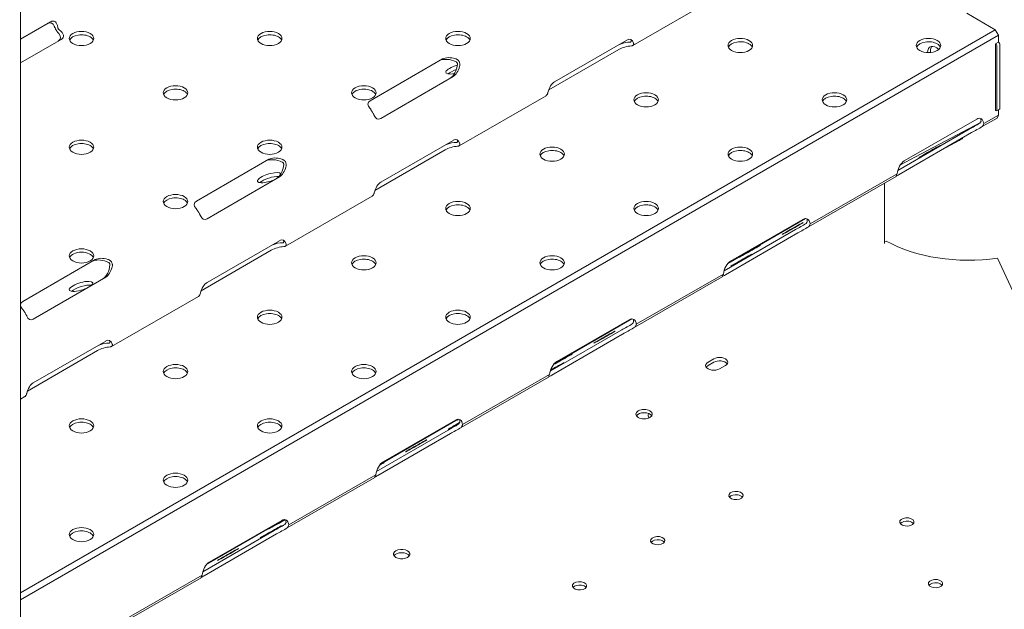
# Model space of a CAD drawing. Units: millimetres. Extents: x 33602 to 74184, y 25467 to 41133.
# Drawn here: x 42095 to 42576, y 37322 to 37609 of the extents above; entities that cross this region are included whole.
import ezdxf

# ---------------------------------------------------------------- set-up
doc = ezdxf.new("R2010")
doc.units = ezdxf.units.MM

msp = doc.modelspace()

# ---------------------------------------------------------------- linework, layer by layer
at = {"color": 0, "linetype": 'Continuous', "lineweight": 0, "extrusion": (-5.55112e-17, 0.816497, 0.57735)}
for p, q in [((42095.13, 38691.45), (42095.13, 36803.15)), ((42436.7, 37621.34), (42394.28, 37596.84)), ((42557.3, 37612.61), (42571.25, 37604.56)), ((42109.94, 37608.41), (42095.13, 37599.87)), ((42571.25, 37604.56), (42095.13, 37329.67)), ((42572.78, 37601.9), (42095.13, 37326.13)), ((42571.25, 37604.56), (42572.78, 37601.9)), ((42572.78, 37601.9), (42572.78, 37598.51)), ((42095.13, 37588.32), (42115.09, 37599.84)), ((42391.36, 37599.53), (42356.01, 37579.11)), ((42572.78, 37598.51), (42571.37, 37597.69)), ((42571.37, 37597.69), (42571.37, 37565.03)), ((42572.07, 37596.47), (42572.07, 37565.44)), ((42573.49, 37566.26), (42573.49, 37597.28)), ((42353.16, 37575.12), (42387.38, 37594.87)), ((42301.37, 37590.26), (42266.01, 37569.85)), ((42271.16, 37561.27), (42306.51, 37581.68)), ((42351.85, 37572.35), (42309.43, 37547.86)), ((42572.78, 37562.8), (42565.65, 37558.69)), ((42573.28, 37565.8), (42571.87, 37564.98)), ((42572.78, 37562.8), (42572.13, 37561.41)), ((42572.78, 37565.51), (42572.78, 37562.8)), ((42562.16, 37560.92), (42526.81, 37540.51)), ((42563.97, 37559.28), (42552.69, 37553.31)), ((42572.13, 37561.41), (42564.88, 37557.23)), ((42558.54, 37555.97), (42523.62, 37535.81)), ((42524.34, 37533.91), (42559.69, 37554.32)), ((42532.28, 37542.5), (42552.69, 37553.31)), ((42306.51, 37550.54), (42271.16, 37530.13)), ((42553.65, 37550.42), (42545.13, 37545.91)), ((42555.08, 37551.25), (42553.66, 37550.43)), ((42268.31, 37526.13), (42302.53, 37545.89)), ((42216.52, 37541.28), (42181.16, 37520.86)), ((42532.28, 37542.5), (42524.88, 37538.57)), ((42523.32, 37534.24), (42480.8, 37509.7)), ((42186.31, 37512.29), (42221.66, 37532.7)), ((42522.78, 37532.92), (42480.03, 37508.24)), ((42517.08, 37529.63), (42517.08, 37500.16)), ((42267, 37523.36), (42224.58, 37498.87)), ((42478.6, 37512.33), (42440.67, 37490.43)), ((42477.31, 37511.94), (42441.96, 37491.53)), ((42473.69, 37506.98), (42438.77, 37486.82)), ((42439.49, 37484.92), (42474.85, 37505.33)), ((42221.66, 37501.55), (42186.31, 37481.14)), ((42517.91, 37501.39), (42517.08, 37500.91)), ((42183.45, 37477.14), (42217.68, 37496.9)), ((42131.67, 37492.29), (42096.32, 37471.88)), ((42640.17, 37346.63), (42572.25, 37492.98)), ((42101.46, 37463.3), (42136.81, 37483.71)), ((42437.93, 37483.93), (42395.18, 37459.25)), ((42438.47, 37485.26), (42395.95, 37460.71)), ((42182.15, 37474.37), (42139.73, 37449.88)), ((42393.76, 37463.35), (42355.82, 37441.44)), ((42392.46, 37462.95), (42357.11, 37442.54)), ((42388.84, 37457.99), (42353.92, 37437.83)), ((42136.81, 37452.56), (42101.46, 37432.15)), ((42354.64, 37435.93), (42390, 37456.34)), ((42098.61, 37428.15), (42132.83, 37447.91)), ((42433.78, 37443.84), (42430.95, 37442.2)), ((42430.95, 37440.57), (42433.78, 37442.2)), ((42436.6, 37438.94), (42439.43, 37440.57)), ((42353.08, 37434.94), (42310.33, 37410.26)), ((42353.62, 37436.27), (42311.1, 37411.72)), ((42097.3, 37425.39), (42095.13, 37424.14)), ((42308.91, 37414.36), (42270.96, 37392.45)), ((42307.61, 37413.96), (42272.26, 37393.55)), ((42303.99, 37409), (42269.07, 37388.85)), ((42269.79, 37386.94), (42305.15, 37407.36)), ((42268.23, 37385.96), (42225.48, 37361.28)), ((42268.77, 37387.28), (42226.26, 37362.74)), ((42224.06, 37365.37), (42186.11, 37343.46)), ((42222.76, 37364.98), (42187.41, 37344.57)), ((42219.14, 37360.02), (42184.22, 37339.86)), ((42184.94, 37337.96), (42220.3, 37358.37)), ((42183.38, 37336.97), (42140.63, 37312.29)), ((42183.92, 37338.29), (42141.41, 37313.75))]:
    msp.add_line(p, q, dxfattribs=at)
at = {"color": 0, "linetype": 'Continuous', "lineweight": 0, "extrusion": (-6.31749e-17, 2.46805e-16, -1)}
msp.add_ellipse((42108.53, 37601.82), major_axis=(-1.63, -6.07), ratio=0.517638, start_param=-3.619251, end_param=-2.519564, dxfattribs=at)
at = {"color": 0, "linetype": 'Continuous', "lineweight": 0}
for centre, major_axis, ratio, start_param, end_param in [((42109.94, 37602.64), (1.63, 6.07), 0.517638, -0.921261, 0.477658), ((42110.09, 37602.73), (6.07, -1.63), 0.517638, -0.477658, 0.981093), ((42124.99, 37600.24), (6, 0), 0.57735, -5.497787, 0.785398), ((42216.91, 37600.24), (6, 0), 0.57735, -5.497787, 0.785398), ((42308.84, 37600.24), (6, 0), 0.57735, -5.497787, 0.785398), ((42389.79, 37596.47), (4.95, 1.4), 0.305127, 0.770605, 1.923751), ((42391.36, 37593.75), (-1.63, -6.07), 0.517638, -3.801471, -2.663934), ((42446.72, 37596.84), (6, 0), 0.57735, -5.497787, 0.785398), ((42538.65, 37596.84), (6, 0), 0.57735, -5.497787, 0.785398), ((42542.42, 37590.94), (-3, 5.2), 0.57735, -1.077225, 0.785016), ((42543.84, 37591.75), (-3, 5.2), 0.57735, 0.237941, 0.785398), ((42543.84, 37591.75), (3, -5.2), 0.57735, -2.356194, -2.20287), ((42306.37, 37587.38), (-6.07, 1.63), 0.517638, -1.641203, -0.477658), ((42308.59, 37585.37), (-5.73, -1.77), 0.300156, -1.653011, 1.229419), ((42306.51, 37587.46), (-1.63, -6.07), 0.517638, -5.805527, -4.704231), ((42170.95, 37573.71), (6, 0), 0.57735, -5.497787, 0.785398), ((42262.87, 37573.71), (6, 0), 0.57735, -5.497787, 0.785398), ((42356.01, 37573.34), (-1.63, -6.07), 0.517638, -2.663934, -1.526398), ((42400.76, 37570.31), (6, 0), 0.57735, -5.497787, 0.785398), ((42492.68, 37570.31), (6, 0), 0.57735, -5.497787, 0.785398), ((42271.01, 37566.96), (-6.07, 1.63), 0.517638, -0.477658, 0.685887), ((42271.16, 37567.05), (-1.63, -6.07), 0.517638, -0.623637, 0.477658), ((42561.13, 37557.34), (4.38, 2.46), 0.017265, 0.938063, 2.193621), ((42562.16, 37555.86), (-1.94, -5.35), 0.552368, -3.970755, -2.560251), ((42561.94, 37556.19), (-3.66, -3.48), 0.306524, -4.111821, -3.647891), ((42124.99, 37547.17), (6, 0), 0.57735, -5.497787, 0.785398), ((42216.91, 37547.17), (6, 0), 0.57735, -5.497787, 0.785398), ((42304.94, 37547.48), (4.95, 1.4), 0.305127, 0.77096, 1.927514), ((42306.51, 37544.77), (-1.63, -6.07), 0.517638, -3.80186, -2.663934), ((42539.18, 37545.13), (5.23, 2.94), 0.017179, -4.096805, 2.18638), ((42354.8, 37543.77), (6, 0), 0.57735, -5.497787, 0.785398), ((42446.72, 37543.77), (6, 0), 0.57735, -5.497787, 0.785398), ((42221.52, 37538.39), (-6.07, 1.63), 0.517638, -1.641588, -0.477658), ((42526.81, 37535.45), (-1.94, -5.35), 0.552368, -2.560251, -1.149746), ((42216.66, 37532.3), (-5.73, -1.77), 0.300156, -3.060975, 2.001094), ((42221.66, 37538.47), (-1.63, -6.07), 0.517638, -5.805527, -4.704628), ((42526.58, 37535.78), (-3.66, -3.48), 0.306524, -0.826882, -0.362952), ((42271.16, 37524.35), (-1.63, -6.07), 0.517638, -2.663934, -1.526008), ((42170.95, 37520.64), (6, 0), 0.57735, -5.497787, 0.785398), ((42186.16, 37517.98), (-6.07, 1.63), 0.517638, -0.477658, 0.686271), ((42308.84, 37517.23), (6, 0), 0.57735, -5.497787, 0.785398), ((42400.76, 37517.23), (6, 0), 0.57735, -5.497787, 0.785398), ((42186.31, 37518.06), (-1.63, -6.07), 0.517638, -0.623241, 0.477658), ((42472.29, 37507.5), (5.23, 2.94), 0.017179, -4.096805, 2.18638), ((42476.28, 37508.35), (4.38, 2.46), 0.017265, 0.938435, 2.193621), ((42477.31, 37506.88), (-1.94, -5.35), 0.552368, -3.971113, -2.560251), ((42477.09, 37507.2), (-3.66, -3.48), 0.306524, -4.112191, -3.648249), ((42220.1, 37498.49), (4.95, 1.4), 0.305127, 0.771314, 1.931319), ((42221.66, 37495.78), (-1.63, -6.07), 0.517638, -3.802249, -2.663934), ((42124.99, 37494.1), (6, 0), 0.57735, -5.497787, 0.785398), ((42451.37, 37496.42), (5.23, 2.94), 0.017179, -4.096805, 2.18638), ((42136.67, 37489.4), (-6.07, 1.63), 0.517638, -1.641203, -0.477658), ((42262.87, 37490.7), (6, 0), 0.57735, -5.497787, 0.785398), ((42354.8, 37490.7), (6, 0), 0.57735, -5.497787, 0.785398), ((42441.96, 37486.47), (-1.94, -5.35), 0.552368, -2.560251, -1.149388), ((42447.26, 37492.05), (5.23, 2.94), 0.017179, -4.096805, 2.18638), ((42136.81, 37489.48), (-1.63, -6.07), 0.517638, -5.805527, -4.704231), ((42124.74, 37479.23), (-5.73, -1.77), 0.300156, -3.846209, 2.004798), ((42186.31, 37475.37), (-1.63, -6.07), 0.517638, -2.663934, -1.525619), ((42441.73, 37486.79), (-3.66, -3.48), 0.306524, -0.826524, -0.362582), ((42101.32, 37468.99), (-6.07, 1.63), 0.517638, -0.477658, 0.685887), ((42216.91, 37464.16), (6, 0), 0.57735, -5.497787, 0.785398), ((42308.84, 37464.16), (6, 0), 0.57735, -5.497787, 0.785398), ((42101.46, 37469.07), (-1.63, -6.07), 0.517638, -0.623637, 0.477658), ((42392.46, 37457.89), (-1.94, -5.35), 0.552368, -3.971471, -2.560251), ((42380.37, 37454.43), (5.23, 2.94), 0.017179, -4.096805, 2.18638), ((42391.43, 37459.36), (4.38, 2.46), 0.017265, 0.938806, 2.193621), ((42392.24, 37458.21), (-3.66, -3.48), 0.306524, -4.112562, -3.648607), ((42136.81, 37446.79), (-1.63, -6.07), 0.517638, -3.80186, -2.663934), ((42135.25, 37449.5), (4.95, 1.4), 0.305127, 0.77096, 1.927514), ((42359.44, 37443.35), (5.23, 2.94), 0.017179, -2.434025, 2.18638), ((42436.6, 37442.2), (4, 0), 0.57735, -0.78542, 2.356173), ((42170.95, 37437.63), (6, 0), 0.57735, -5.497787, 0.785398), ((42262.87, 37437.63), (6, 0), 0.57735, -5.497787, 0.785398), ((42357.11, 37437.48), (-1.94, -5.35), 0.552368, -2.560251, -1.14903), ((42355.34, 37438.98), (5.23, 2.94), 0.017179, -1.836642, 1.799071), ((42359.44, 37443.35), (5.23, 2.94), 0.017179, -4.096805, -3.934646), ((42433.78, 37440.57), (-4, 0), 0.57735, -0.78542, 2.356173), ((42356.88, 37437.8), (-3.66, -3.48), 0.306524, -0.826167, -0.362212), ((42101.46, 37426.38), (-1.63, -6.07), 0.517638, -2.663934, -1.526008), ((42124.99, 37411.09), (6, 0), 0.57735, -5.497787, 0.785398), ((42216.91, 37411.09), (6, 0), 0.57735, -5.497787, 0.785398), ((42307.61, 37408.91), (-1.94, -5.35), 0.552368, -3.971829, -2.560251), ((42313.48, 37416.81), (5.23, 2.94), 0.017179, -3.695447, -2.537497), ((42399.75, 37415.23), (4, 0), 0.57735, 0.361367, 2.780226), ((42309.37, 37412.45), (5.23, 2.94), 0.017179, -4.096805, -1.566571), ((42306.58, 37410.38), (4.38, 2.46), 0.017265, 0.939178, 2.193621), ((42309.37, 37412.45), (5.23, 2.94), 0.017179, 1.509706, 2.18638), ((42307.39, 37409.23), (-3.66, -3.48), 0.306524, -4.112932, -3.648965), ((42288.45, 37401.36), (5.23, 2.94), 0.017179, -4.096805, 2.18638), ((42272.26, 37388.49), (-1.94, -5.35), 0.552368, -2.560251, -1.148673), ((42267.52, 37390.27), (5.23, 2.94), 0.017179, -0.979465, 0.902011), ((42170.95, 37384.55), (6, 0), 0.57735, -5.497787, 0.785398), ((42272.03, 37388.81), (-3.66, -3.48), 0.306524, -0.825809, -0.361841), ((42444.59, 37375.5), (-3.5, 0), 0.57735, -1.832617, -0.415952), ((42444.59, 37375.5), (-3.5, 0), 0.57735, -2.725641, -1.832617), ((42222.76, 37359.92), (-1.94, -5.35), 0.552368, -3.972186, -2.560251), ((42124.99, 37358.02), (6, 0), 0.57735, -5.497787, 0.785398), ((42217.45, 37359.37), (5.23, 2.94), 0.017179, -4.096805, 2.18638), ((42221.56, 37363.74), (5.23, 2.94), 0.017179, -4.096805, -0.972258), ((42221.56, 37363.74), (5.23, 2.94), 0.017179, 1.014111, 2.18638), ((42221.73, 37361.39), (4.38, 2.46), 0.017265, 0.93955, 2.193621), ((42222.54, 37360.24), (-3.66, -3.48), 0.306524, -4.113303, -3.649323), ((42528.07, 37362.58), (-3.5, 0), 0.57735, -1.832617, -0.415952), ((42528.07, 37362.58), (-3.5, 0), 0.57735, -2.725641, -1.832617), ((42196.52, 37348.29), (5.23, 2.94), 0.017179, -4.096805, 2.18638), ((42406.4, 37353.45), (-3.5, 0), 0.57735, -1.832617, -0.415952), ((42406.4, 37353.45), (-3.5, 0), 0.57735, -2.725641, -1.832617), ((42281.35, 37346.88), (4, 0), 0.57735, 0.361367, 2.780226), ((42187.41, 37339.51), (-1.94, -5.35), 0.552368, -2.560251, -1.148315), ((42187.18, 37339.83), (-3.66, -3.48), 0.306524, -0.825451, -0.361471), ((42368.22, 37331.41), (-3.5, 0), 0.57735, -1.832617, -0.415952), ((42368.22, 37331.41), (-3.5, 0), 0.57735, -2.725641, -1.832617), ((42542.04, 37332.46), (-3.5, 0), 0.57735, -1.832617, -0.415952), ((42542.04, 37332.46), (-3.5, 0), 0.57735, -2.725641, -1.832617)]:
    msp.add_ellipse(centre, major_axis=major_axis, ratio=ratio, start_param=start_param, end_param=end_param, dxfattribs=at)
at = {"color": 0, "linetype": 'Continuous', "lineweight": 0, "extrusion": (1.33087e-16, -9.31298e-17, -1)}
for centre, major_axis, start_param, end_param in [((42108.67, 37601.91), (-6.07, 1.63), -3.82904, -2.663934), ((42304.96, 37586.56), (6.07, -1.63), -2.663934, -1.206626)]:
    msp.add_ellipse(centre, major_axis=major_axis, ratio=0.517638, start_param=start_param, end_param=end_param, dxfattribs=at)
at = {"color": 0, "linetype": 'Continuous', "lineweight": 0, "extrusion": (0, 0, -1)}
for centre, end_param in [((42124.99, 37598.61), 2.356194), ((42262.87, 37572.08), 2.903652), ((42124.99, 37492.47), 2.903652)]:
    msp.add_ellipse(centre, major_axis=(-6, 0), ratio=0.57735, start_param=0.237941, end_param=end_param, dxfattribs=at)
at = {"color": 0, "linetype": 'Continuous', "lineweight": 0, "extrusion": (-1.06831e-17, 1.11022e-16, -1)}
for centre in [(42216.91, 37598.61), (42308.84, 37598.61), (42446.72, 37595.21), (42538.65, 37595.21), (42170.95, 37572.08), (42400.76, 37568.67), (42492.68, 37568.67), (42124.99, 37545.54), (42216.91, 37545.54), (42354.8, 37542.14), (42446.72, 37542.14), (42170.95, 37519), (42308.84, 37515.6), (42400.76, 37515.6), (42262.87, 37489.07), (42354.8, 37489.07), (42216.91, 37462.53), (42308.84, 37462.53), (42170.95, 37435.99), (42262.87, 37435.99), (42124.99, 37409.46), (42216.91, 37409.46), (42170.95, 37382.92), (42124.99, 37356.38)]:
    msp.add_ellipse(centre, major_axis=(-6, 0), ratio=0.57735, start_param=0.237941, end_param=2.356194, dxfattribs=at)
at = {"color": 0, "linetype": 'Continuous', "lineweight": 0, "extrusion": (-1.84889e-32, 1.66533e-16, -1)}
msp.add_ellipse((42124.99, 37598.61), major_axis=(6, 0), ratio=0.57735, start_param=-0.785398, end_param=-0.237941, dxfattribs=at)
at = {"color": 0, "linetype": 'Continuous', "lineweight": 0, "extrusion": (6.16298e-33, -5.55112e-17, -1)}
for centre in [(42216.91, 37598.61), (42308.84, 37598.61), (42446.72, 37595.21), (42538.65, 37595.21), (42170.95, 37572.08), (42400.76, 37568.67), (42492.68, 37568.67), (42124.99, 37545.54), (42216.91, 37545.54), (42354.8, 37542.14), (42446.72, 37542.14), (42170.95, 37519), (42308.84, 37515.6), (42400.76, 37515.6), (42262.87, 37489.07), (42354.8, 37489.07), (42216.91, 37462.53), (42308.84, 37462.53), (42170.95, 37435.99), (42262.87, 37435.99), (42124.99, 37409.46), (42216.91, 37409.46), (42170.95, 37382.92), (42124.99, 37356.38)]:
    msp.add_ellipse(centre, major_axis=(6, 0), ratio=0.57735, start_param=-0.785398, end_param=-0.237941, dxfattribs=at)
at = {"color": 0, "linetype": 'Continuous', "lineweight": 0, "extrusion": (1.82375e-16, -2.3686e-16, -1)}
for centre, end_param in [((42390.87, 37594.61), -4.061108), ((42306.02, 37545.62), -4.06147)]:
    msp.add_ellipse(centre, major_axis=(-4.95, -1.4), ratio=0.305127, start_param=-5.40496, end_param=end_param, dxfattribs=at)
at = {"color": 0, "linetype": 'Continuous', "lineweight": 0, "extrusion": (-1.82857e-16, 3.36343e-16, -1)}
for centre, end_param in [((42389.95, 37596.2), 0.955717), ((42305.1, 37547.22), 0.956074)]:
    msp.add_ellipse(centre, major_axis=(1.63, 6.07), ratio=0.517638, start_param=0.8314, end_param=end_param, dxfattribs=at)
at = {"color": 0, "linetype": 'Continuous', "lineweight": 0, "extrusion": (2.08896e-16, 2.48804e-16, -1)}
for centre in [(42571.37, 37596.88), (42572.78, 37597.69)]:
    msp.add_ellipse(centre, major_axis=(0.5, -0.866), ratio=0.57735, start_param=-2.356194, end_param=-0.785398, dxfattribs=at)
at = {"color": 0, "linetype": 'Continuous', "lineweight": 0, "extrusion": (-1.01465e-16, 3.72004e-16, -1)}
msp.add_ellipse((42305.1, 37586.64), major_axis=(1.63, 6.07), ratio=0.517638, start_param=1.26356, end_param=2.663934, dxfattribs=at)
at = {"color": 0, "linetype": 'Continuous', "lineweight": 0, "extrusion": (2.44905e-16, -4.06363e-17, -1)}
for centre, end_param in [((42309.15, 37583.55), -1.676318), ((42217.22, 37530.47), -0.653426), ((42125.3, 37477.4), -0.558204)]:
    msp.add_ellipse(centre, major_axis=(5.73, 1.77), ratio=0.300156, start_param=-2.583389, end_param=end_param, dxfattribs=at)
at = {"color": 0, "linetype": 'Continuous', "lineweight": 0, "extrusion": (1.53385e-16, 3.44952e-16, -1)}
msp.add_ellipse((42571.37, 37565.85), major_axis=(0.5, -0.866), ratio=0.57735, start_param=-0.785398, end_param=0.785398, dxfattribs=at)
at = {"color": 0, "linetype": 'Continuous', "lineweight": 0, "extrusion": (-1.11556e-17, 1.85856e-16, -1)}
msp.add_ellipse((42572.78, 37566.67), major_axis=(0.5, -0.866), ratio=0.57735, start_param=-0.785398, end_param=0, dxfattribs=at)
at = {"color": 0, "linetype": 'Continuous', "lineweight": 0, "extrusion": (-2.98114e-16, 6.35741e-16, -1)}
for centre, start_param, end_param in [((42560.77, 37557.85), 0.677286, 0.981829), ((42475.92, 37508.87), 0.67764, 0.982201), ((42391.07, 37459.88), 0.677993, 0.982572), ((42306.22, 37410.89), 0.678346, 0.982944)]:
    msp.add_ellipse(centre, major_axis=(3.66, 3.48), ratio=0.306524, start_param=start_param, end_param=end_param, dxfattribs=at)
at = {"color": 0, "linetype": 'Continuous', "lineweight": 0, "extrusion": (-1.40116e-16, 3.46128e-16, -1)}
for centre, end_param in [((42560.75, 37557.88), 1.00015), ((42475.9, 37508.89), 1.000503), ((42391.05, 37459.9), 1.000857), ((42306.2, 37410.92), 1.00121)]:
    msp.add_ellipse(centre, major_axis=(1.94, 5.35), ratio=0.552368, start_param=0.719242, end_param=end_param, dxfattribs=at)
at = {"color": 0, "linetype": 'Continuous', "lineweight": 0, "extrusion": (2.89994e-15, -5.05636e-15, -1)}
for centre, start_param, end_param in [((42562.29, 37555.69), -5.335214, -4.068055), ((42526.93, 37535.28), 0.346245, 0.947972), ((42477.44, 37506.7), -5.335214, -4.068426), ((42442.08, 37486.29), 0.345845, 0.947972), ((42392.59, 37457.72), -5.335214, -4.068796), ((42357.23, 37437.3), 0.345444, 0.947972), ((42307.74, 37408.73), -5.335214, -4.069166), ((42272.38, 37388.32), 0.345044, 0.947972), ((42187.53, 37339.33), 0.344643, 0.947972)]:
    msp.add_ellipse(centre, major_axis=(-4.38, -2.46), ratio=0.017265, start_param=start_param, end_param=end_param, dxfattribs=at)
at = {"color": 0, "linetype": 'Continuous', "lineweight": 0, "extrusion": (2.05178e-16, 3.10756e-16, -1)}
msp.add_ellipse((42553.16, 37551.3), major_axis=(0.5, -0.866), ratio=0.57735, start_param=-0.865011, end_param=0.021041, dxfattribs=at)
at = {"color": 0, "linetype": 'Continuous', "lineweight": 0, "extrusion": (1.28814e-17, 1.99733e-16, -1)}
msp.add_ellipse((42554.58, 37552.11), major_axis=(0.5, -0.866), ratio=0.57735, start_param=-0.865011, end_param=0, dxfattribs=at)
at = {"color": 0, "linetype": 'Continuous', "lineweight": 0, "extrusion": (9.19095e-17, -1.39566e-16, -1)}
for centre, start_param, end_param in [((42220.11, 37537.57), -2.663934, -1.20627), ((42135.26, 37488.58), -2.509843, -1.206626)]:
    msp.add_ellipse(centre, major_axis=(6.07, -1.63), ratio=0.517638, start_param=start_param, end_param=end_param, dxfattribs=at)
at = {"color": 0, "linetype": 'Continuous', "lineweight": 0, "extrusion": (-1.57009e-16, 2.71948e-16, -1)}
for centre, start_param in [((42220.25, 37537.66), 1.263919), ((42135.4, 37488.67), 1.26356)]:
    msp.add_ellipse(centre, major_axis=(1.63, 6.07), ratio=0.517638, start_param=start_param, end_param=2.663934, dxfattribs=at)
at = {"color": 0, "linetype": 'Continuous', "lineweight": 0, "extrusion": (-2.65211e-16, 2.43471e-16, -1)}
for centre, end_param in [((42220.25, 37498.23), 0.95643), ((42135.4, 37449.24), 0.956074)]:
    msp.add_ellipse(centre, major_axis=(1.63, 6.07), ratio=0.517638, start_param=0.8314, end_param=end_param, dxfattribs=at)
at = {"color": 0, "linetype": 'Continuous', "lineweight": 0, "extrusion": (-2.65236e-17, 5.55112e-17, -1)}
msp.add_ellipse((42558.21, 37525.47), major_axis=(-58, 0), ratio=0.57735, start_param=-1.815332, end_param=-0.802619, dxfattribs=at)
at = {"color": 0, "linetype": 'Continuous', "lineweight": 0, "extrusion": (6.85243e-17, -3.83066e-17, -1)}
for centre, end_param in [((42221.17, 37496.63), -4.061833), ((42136.32, 37447.64), -4.06147)]:
    msp.add_ellipse(centre, major_axis=(-4.95, -1.4), ratio=0.305127, start_param=-5.40496, end_param=end_param, dxfattribs=at)
at = {"color": 0, "linetype": 'Continuous', "lineweight": 0, "extrusion": (-1.86621e-17, 5.55112e-17, -1)}
msp.add_ellipse((42436.6, 37440.57), major_axis=(4, 0), ratio=0.57735, start_param=-2.356173, end_param=-0.361367, dxfattribs=at)
at = {"color": 0, "linetype": 'Continuous', "lineweight": 0, "extrusion": (2.34618e-17, -1.66533e-16, -1)}
msp.add_ellipse((42433.78, 37438.94), major_axis=(-4, 0), ratio=0.57735, start_param=0.361367, end_param=0.78542, dxfattribs=at)
at = {"color": 0, "linetype": 'Continuous', "lineweight": 0, "extrusion": (4.54367e-17, -1.66533e-16, -1)}
for centre, start_param, end_param in [((42399.75, 37416.86), -2.356172741470496, 3.927012565709091), ((42281.35, 37348.51), -2.356172741470382, 3.927012565709204)]:
    msp.add_ellipse(centre, major_axis=(-4, 0), ratio=0.57735, start_param=start_param, end_param=end_param, dxfattribs=at)
at = {"color": 0, "linetype": 'Continuous', "lineweight": 0, "extrusion": (-2.32928e-16, 2.62686e-16, -1)}
msp.add_ellipse((42405.67, 37418.63), major_axis=(2.75, 4.76), ratio=0.577363, start_param=-2.70974, end_param=-2.181578, dxfattribs=at)
at = {"color": 0, "linetype": 'Continuous', "lineweight": 0, "extrusion": (-2.74709e-17, -5.55112e-17, -1)}
for centre in [(42444.59, 37377.13), (42528.07, 37364.21), (42406.4, 37355.08), (42368.22, 37333.04), (42542.04, 37334.1)]:
    msp.add_ellipse(centre, major_axis=(3.5, 0), ratio=0.57735, start_param=-1.308975, end_param=4.97421, dxfattribs=at)
at = {"color": 0, "linetype": 'Continuous', "lineweight": 0, "extrusion": (5.49525e-15, -9.45618e-15, -1)}
msp.add_ellipse((42222.89, 37359.74), major_axis=(-4.38, -2.46), ratio=0.017265, start_param=-5.335214, end_param=-4.069537, dxfattribs=at)
at = {"color": 0, "linetype": 'Continuous', "lineweight": 0, "extrusion": (-2.23585e-16, 4.76806e-16, -1)}
msp.add_ellipse((42221.37, 37361.91), major_axis=(3.66, 3.48), ratio=0.306524, start_param=0.6787, end_param=0.983316, dxfattribs=at)
at = {"color": 0, "linetype": 'Continuous', "lineweight": 0, "extrusion": (-9.97239e-17, 2.13359e-16, -1)}
msp.add_ellipse((42221.35, 37361.93), major_axis=(1.94, 5.35), ratio=0.552368, start_param=0.719242, end_param=1.001563, dxfattribs=at)
at = {"color": 0, "linetype": 'Continuous', "lineweight": 0}
for points, knots in [([(42111.68, 37606.26), (42111.72, 37606.14), (42111.78, 37606.01), (42111.92, 37605.72), (42112, 37605.56), (42112.18, 37605.24), (42112.28, 37605.07), (42112.48, 37604.73), (42112.58, 37604.56), (42112.78, 37604.23), (42112.89, 37604.06), (42113.1, 37603.73), (42113.2, 37603.57), (42113.41, 37603.26), (42113.51, 37603.12), (42113.71, 37602.86), (42113.8, 37602.74), (42113.9, 37602.65)], [2.352506, 2.352506, 2.352506, 2.352506, 2.936885, 2.936885, 3.521264, 3.521264, 4.105643, 4.105643, 4.690021, 4.690021, 5.268232, 5.268232, 5.846442, 5.846442, 6.424653, 6.424653, 7.002863, 7.002863, 7.002863, 7.002863]), ([(42114.16, 37604.43), (42114.08, 37604.49), (42113.99, 37604.57), (42113.82, 37604.75), (42113.75, 37604.86), (42113.61, 37605.08), (42113.55, 37605.2), (42113.46, 37605.43), (42113.43, 37605.54), (42113.42, 37605.64)], [3.777848, 3.777848, 3.777848, 3.777848, 4.155172, 4.155172, 4.532495, 4.532495, 4.91099, 4.91099, 5.289484, 5.289484, 5.289484, 5.289484]), ([(42393.45, 37599.02), (42393.45, 37599.02), (42393.45, 37599.02), (42393.46, 37598.92), (42393.45, 37598.82), (42393.39, 37598.67), (42393.34, 37598.61), (42393.21, 37598.54), (42393.14, 37598.52), (42393.05, 37598.52)], [0.755473, 0.755473, 0.755473, 0.755473, 0.755559, 0.755559, 1.133206, 1.133206, 1.510852, 1.510852, 1.872849, 1.872849, 1.872849, 1.872849]), ([(42393.53, 37596.66), (42393.67, 37596.66), (42393.81, 37596.68), (42394.06, 37596.74), (42394.18, 37596.79), (42394.37, 37596.9), (42394.46, 37596.97), (42394.58, 37597.13), (42394.62, 37597.23), (42394.67, 37597.43), (42394.67, 37597.54), (42394.64, 37597.78), (42394.61, 37597.9), (42394.57, 37598.03), (42394.57, 37598.03), (42394.57, 37598.03)], [12.893276, 12.893276, 12.893276, 12.893276, 13.412012, 13.412012, 13.993732, 13.993732, 14.574081, 14.574081, 15.15443, 15.15443, 15.734779, 15.734779, 16.315127, 16.315127, 16.31601, 16.31601, 16.31601, 16.31601]), ([(42309.66, 37586.67), (42309.71, 37586.84), (42309.75, 37587.03), (42309.78, 37587.42), (42309.79, 37587.63), (42309.75, 37588.03), (42309.71, 37588.23), (42309.6, 37588.62), (42309.52, 37588.81), (42309.33, 37589.15), (42309.22, 37589.31), (42308.96, 37589.61), (42308.81, 37589.75), (42308.5, 37589.99), (42308.33, 37590.1), (42307.99, 37590.27), (42307.81, 37590.34), (42307.64, 37590.39), (42307.64, 37590.39), (42307.64, 37590.39)], [11.681848, 11.681848, 11.681848, 11.681848, 12.261524, 12.261524, 12.847255, 12.847255, 13.432986, 13.432986, 14.018717, 14.018717, 14.595711, 14.595711, 15.172706, 15.172706, 15.749701, 15.749701, 16.326695, 16.326695, 16.332002, 16.332002, 16.332002, 16.332002]), ([(42307.9, 37588.91), (42307.9, 37588.91), (42307.9, 37588.91), (42308, 37588.87), (42308.1, 37588.8), (42308.28, 37588.62), (42308.36, 37588.51), (42308.48, 37588.29), (42308.53, 37588.16), (42308.59, 37587.91), (42308.59, 37587.78), (42308.58, 37587.67)], [0.754904, 0.754904, 0.754904, 0.754904, 0.755383, 0.755383, 1.132482, 1.132482, 1.50958, 1.50958, 1.888356, 1.888356, 2.266489, 2.266489, 2.266489, 2.266489]), ([(42352.8, 37573.91), (42352.8, 37573.91), (42352.8, 37573.91), (42352.75, 37573.74), (42352.7, 37573.56), (42352.57, 37573.23), (42352.49, 37573.08), (42352.32, 37572.8), (42352.23, 37572.68), (42352.04, 37572.48), (42351.95, 37572.41), (42351.85, 37572.35)], [2.337377, 2.337377, 2.337377, 2.337377, 2.33826, 2.33826, 2.918609, 2.918609, 3.498957, 3.498957, 4.079306, 4.079306, 4.659655, 4.659655, 4.659655, 4.659655]), ([(42265.79, 37566.23), (42265.79, 37566.23), (42265.79, 37566.23), (42265.88, 37566.13), (42265.98, 37566.02), (42266.17, 37565.76), (42266.27, 37565.61), (42266.48, 37565.31), (42266.59, 37565.15), (42266.8, 37564.82), (42266.9, 37564.65), (42267.1, 37564.32), (42267.2, 37564.15), (42267.4, 37563.81), (42267.5, 37563.64), (42267.68, 37563.31), (42267.76, 37563.16), (42267.9, 37562.87), (42267.96, 37562.73), (42268, 37562.61)], [2.328238, 2.328238, 2.328238, 2.328238, 2.333545, 2.333545, 2.91054, 2.91054, 3.487534, 3.487534, 4.064529, 4.064529, 4.641524, 4.641524, 5.227255, 5.227255, 5.812985, 5.812985, 6.398716, 6.398716, 6.978392, 6.978392, 6.978392, 6.978392]), ([(42308.6, 37550.03), (42308.61, 37549.93), (42308.6, 37549.84), (42308.54, 37549.68), (42308.49, 37549.62), (42308.36, 37549.55), (42308.29, 37549.53), (42308.2, 37549.54)], [0.755463, 0.755463, 0.755463, 0.755463, 1.133147, 1.133147, 1.51083, 1.51083, 1.872829, 1.872829, 1.872829, 1.872829]), ([(42308.68, 37547.67), (42308.82, 37547.67), (42308.95, 37547.69), (42309.21, 37547.75), (42309.33, 37547.8), (42309.52, 37547.91), (42309.6, 37547.98), (42309.73, 37548.14), (42309.77, 37548.24), (42309.82, 37548.44), (42309.82, 37548.56), (42309.79, 37548.79), (42309.76, 37548.92), (42309.72, 37549.04), (42309.72, 37549.04), (42309.72, 37549.04)], [12.893546, 12.893546, 12.893546, 12.893546, 13.412272, 13.412272, 13.994048, 13.994048, 14.574344, 14.574344, 15.154639, 15.154639, 15.734935, 15.734935, 16.31523, 16.31523, 16.316182, 16.316182, 16.316182, 16.316182]), ([(42224.81, 37537.68), (42224.86, 37537.85), (42224.9, 37538.04), (42224.93, 37538.43), (42224.94, 37538.64), (42224.9, 37539.04), (42224.86, 37539.24), (42224.75, 37539.63), (42224.67, 37539.82), (42224.48, 37540.16), (42224.37, 37540.32), (42224.11, 37540.62), (42223.97, 37540.76), (42223.65, 37541), (42223.48, 37541.11), (42223.14, 37541.28), (42222.96, 37541.35), (42222.79, 37541.41), (42222.79, 37541.41), (42222.79, 37541.41)], [2.351882, 2.351882, 2.351882, 2.351882, 2.931541, 2.931541, 3.517336, 3.517336, 4.10313, 4.10313, 4.688924, 4.688924, 5.265872, 5.265872, 5.84282, 5.84282, 6.419769, 6.419769, 6.996717, 6.996717, 7.002086, 7.002086, 7.002086, 7.002086]), ([(42223.05, 37539.93), (42223.05, 37539.93), (42223.05, 37539.93), (42223.15, 37539.88), (42223.25, 37539.81), (42223.43, 37539.63), (42223.51, 37539.52), (42223.64, 37539.3), (42223.68, 37539.17), (42223.74, 37538.92), (42223.74, 37538.79), (42223.73, 37538.69)], [3.777824, 3.777824, 3.777824, 3.777824, 3.778308, 3.778308, 4.1554, 4.1554, 4.532492, 4.532492, 4.911283, 4.911283, 5.289422, 5.289422, 5.289422, 5.289422]), ([(42267.95, 37524.92), (42267.95, 37524.92), (42267.95, 37524.92), (42267.9, 37524.75), (42267.85, 37524.57), (42267.72, 37524.25), (42267.64, 37524.09), (42267.47, 37523.82), (42267.38, 37523.69), (42267.19, 37523.49), (42267.1, 37523.42), (42267, 37523.36)], [2.337234, 2.337234, 2.337234, 2.337234, 2.338186, 2.338186, 2.918481, 2.918481, 3.498777, 3.498777, 4.079072, 4.079072, 4.659368, 4.659368, 4.659368, 4.659368]), ([(42180.94, 37517.24), (42180.94, 37517.24), (42180.94, 37517.24), (42181.03, 37517.14), (42181.13, 37517.03), (42181.32, 37516.77), (42181.42, 37516.63), (42181.63, 37516.32), (42181.74, 37516.16), (42181.95, 37515.83), (42182.05, 37515.66), (42182.25, 37515.33), (42182.35, 37515.16), (42182.55, 37514.82), (42182.65, 37514.65), (42182.83, 37514.32), (42182.91, 37514.17), (42183.05, 37513.88), (42183.11, 37513.75), (42183.15, 37513.62)], [2.32811, 2.32811, 2.32811, 2.32811, 2.333479, 2.333479, 2.910427, 2.910427, 3.487375, 3.487375, 4.064323, 4.064323, 4.641271, 4.641271, 5.227066, 5.227066, 5.81286, 5.81286, 6.398654, 6.398654, 6.978313, 6.978313, 6.978313, 6.978313]), ([(42223.75, 37501.04), (42223.76, 37500.94), (42223.75, 37500.85), (42223.69, 37500.7), (42223.64, 37500.64), (42223.52, 37500.57), (42223.44, 37500.55), (42223.35, 37500.55)], [3.777753, 3.777753, 3.777753, 3.777753, 4.155429, 4.155429, 4.533106, 4.533106, 4.89511, 4.89511, 4.89511, 4.89511]), ([(42223.83, 37498.68), (42223.97, 37498.69), (42224.11, 37498.7), (42224.36, 37498.77), (42224.48, 37498.81), (42224.67, 37498.93), (42224.76, 37498.99), (42224.88, 37499.16), (42224.92, 37499.25), (42224.97, 37499.46), (42224.97, 37499.57), (42224.95, 37499.8), (42224.92, 37499.93), (42224.87, 37500.05), (42224.87, 37500.05), (42224.87, 37500.05)], [3.567095, 3.567095, 3.567095, 3.567095, 4.085809, 4.085809, 4.667642, 4.667642, 5.247885, 5.247885, 5.828127, 5.828127, 6.408369, 6.408369, 6.988611, 6.988611, 6.989633, 6.989633, 6.989633, 6.989633]), ([(42130.86, 37491.75), (42130.86, 37491.75), (42130.85, 37491.75), (42130.81, 37491.76), (42130.75, 37491.74), (42130.65, 37491.7), (42130.64, 37491.69), (42130.62, 37491.68)], [10.2305989, 10.2305989, 10.2305989, 10.2305989, 10.2741181, 10.2741181, 11.0132247, 11.0132247, 11.1877421, 11.1877421, 11.1877421, 11.1877421]), ([(42139.97, 37488.69), (42140.01, 37488.87), (42140.05, 37489.05), (42140.08, 37489.45), (42140.09, 37489.65), (42140.05, 37490.05), (42140.01, 37490.26), (42139.9, 37490.64), (42139.82, 37490.83), (42139.63, 37491.17), (42139.52, 37491.33), (42139.26, 37491.63), (42139.11, 37491.77), (42138.8, 37492.02), (42138.63, 37492.12), (42138.29, 37492.3), (42138.11, 37492.36), (42137.94, 37492.42), (42137.94, 37492.42), (42137.94, 37492.42)], [2.351715, 2.351715, 2.351715, 2.351715, 2.931391, 2.931391, 3.517122, 3.517122, 4.102852, 4.102852, 4.688583, 4.688583, 5.265578, 5.265578, 5.842573, 5.842573, 6.419567, 6.419567, 6.996562, 6.996562, 7.001869, 7.001869, 7.001869, 7.001869]), ([(42138.2, 37490.94), (42138.2, 37490.94), (42138.2, 37490.94), (42138.3, 37490.89), (42138.4, 37490.82), (42138.58, 37490.64), (42138.66, 37490.53), (42138.79, 37490.31), (42138.83, 37490.19), (42138.89, 37489.93), (42138.89, 37489.81), (42138.88, 37489.7)], [3.777816, 3.777816, 3.777816, 3.777816, 3.778295, 3.778295, 4.155394, 4.155394, 4.532492, 4.532492, 4.911268, 4.911268, 5.289401, 5.289401, 5.289401, 5.289401]), ([(42183.1, 37475.93), (42183.1, 37475.93), (42183.1, 37475.93), (42183.05, 37475.76), (42183, 37475.58), (42182.87, 37475.26), (42182.79, 37475.1), (42182.62, 37474.83), (42182.53, 37474.71), (42182.34, 37474.51), (42182.24, 37474.43), (42182.15, 37474.37)], [2.33709, 2.33709, 2.33709, 2.33709, 2.338112, 2.338112, 2.918354, 2.918354, 3.498597, 3.498597, 4.078839, 4.078839, 4.659081, 4.659081, 4.659081, 4.659081]), ([(42096.09, 37468.26), (42096.09, 37468.26), (42096.09, 37468.26), (42096.18, 37468.16), (42096.28, 37468.04), (42096.47, 37467.78), (42096.58, 37467.64), (42096.78, 37467.33), (42096.89, 37467.17), (42097.1, 37466.84), (42097.2, 37466.67), (42097.4, 37466.34), (42097.51, 37466.17), (42097.7, 37465.83), (42097.8, 37465.66), (42097.98, 37465.34), (42098.06, 37465.18), (42098.2, 37464.89), (42098.26, 37464.76), (42098.3, 37464.64)], [11.658372, 11.658372, 11.658372, 11.658372, 11.663679, 11.663679, 12.240673, 12.240673, 12.817668, 12.817668, 13.394662, 13.394662, 13.971657, 13.971657, 14.557388, 14.557388, 15.143119, 15.143119, 15.72885, 15.72885, 16.308526, 16.308526, 16.308526, 16.308526]), ([(42138.9, 37452.05), (42138.91, 37451.95), (42138.9, 37451.86), (42138.84, 37451.71), (42138.79, 37451.65), (42138.67, 37451.58), (42138.59, 37451.56), (42138.5, 37451.56)], [3.777759, 3.777759, 3.777759, 3.777759, 4.155442, 4.155442, 4.533125, 4.533125, 4.895125, 4.895125, 4.895125, 4.895125]), ([(42138.98, 37449.69), (42139.12, 37449.7), (42139.26, 37449.72), (42139.51, 37449.78), (42139.63, 37449.82), (42139.82, 37449.94), (42139.91, 37450.01), (42140.03, 37450.17), (42140.07, 37450.26), (42140.12, 37450.47), (42140.12, 37450.58), (42140.1, 37450.82), (42140.06, 37450.94), (42140.02, 37451.07), (42140.02, 37451.07), (42140.02, 37451.07)], [3.566838, 3.566838, 3.566838, 3.566838, 4.085564, 4.085564, 4.66734, 4.66734, 5.247636, 5.247636, 5.827931, 5.827931, 6.408227, 6.408227, 6.988522, 6.988522, 6.989474, 6.989474, 6.989474, 6.989474]), ([(42098.25, 37426.95), (42098.25, 37426.95), (42098.25, 37426.95), (42098.2, 37426.77), (42098.15, 37426.6), (42098.02, 37426.27), (42097.94, 37426.11), (42097.77, 37425.84), (42097.68, 37425.72), (42097.49, 37425.52), (42097.4, 37425.44), (42097.3, 37425.39)], [11.663942, 11.663942, 11.663942, 11.663942, 11.664894, 11.664894, 12.245189, 12.245189, 12.825485, 12.825485, 13.40578, 13.40578, 13.986076, 13.986076, 13.986076, 13.986076])]:
    msp.add_open_spline(points, degree=3, knots=knots, dxfattribs=at)

doc.saveas('drawing.dxf')
